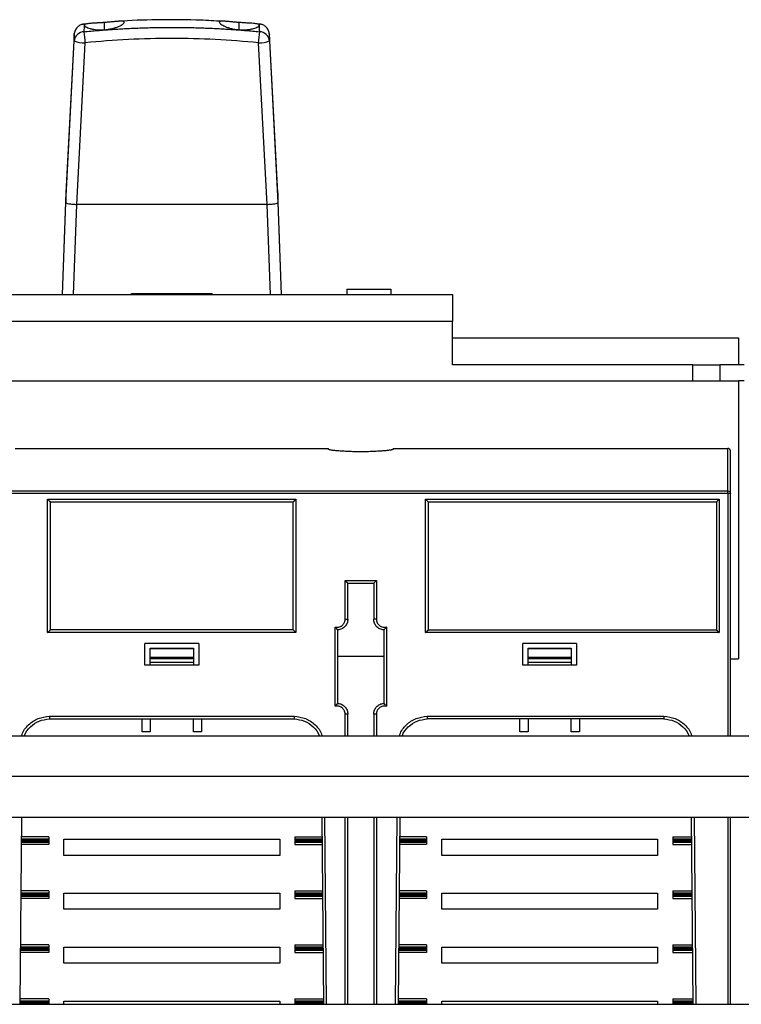
# Model space of a CAD drawing. Units: millimetres. Extents: x 570 to 8795, y -7926 to -223.
# Drawn here: x 6537 to 6671, y -7723 to -7541 of the extents above; entities that cross this region are included whole.
import ezdxf

# ---------------------------------------------------------------- set-up
doc = ezdxf.new("R2010")
doc.units = ezdxf.units.MM

msp = doc.modelspace()

# ---------------------------------------------------------------- linework, layer by layer
at = {"color": 7, "linetype": 'Continuous', "lineweight": 25}
for p, q in [((6550.185, -7541.732), (6548.848, -7541.834)), ((6581.847, -7541.834), (6580.51, -7541.718)), ((6547.264, -7543.75), (6545.683, -7573.119)), ((6545.683, -7574.877), (6547.264, -7544.931)), ((6585.012, -7573.119), (6583.431, -7543.75)), ((6583.431, -7544.931), (6585.012, -7574.877)), ((6549.261, -7545.295), (6547.68, -7575.241)), ((6583.014, -7575.241), (6581.433, -7545.295)), ((6545.683, -7573.119), (6545.01, -7591.935)), ((6545.683, -7573.119), (6545.683, -7574.877)), ((6585.012, -7573.119), (6585.012, -7574.877)), ((6585.684, -7591.935), (6585.012, -7573.119)), ((6545.081, -7591.935), (6545.683, -7574.877)), ((6583.013, -7575.241), (6547.682, -7575.241)), ((6585.012, -7574.877), (6585.613, -7591.935)), ((6530.847, -7591.935), (6617.347, -7591.935)), ((6557.847, -7591.935), (6557.847, -7591.735)), ((6557.847, -7591.735), (6572.847, -7591.735)), ((6572.847, -7591.935), (6572.847, -7591.735)), ((6597.747, -7590.935), (6597.747, -7591.935)), ((6597.747, -7590.935), (6605.947, -7590.935)), ((6605.947, -7590.935), (6605.947, -7591.935)), ((6617.347, -7591.935), (6617.347, -7596.935)), ((6617.347, -7596.935), (6530.847, -7596.935)), ((6617.347, -7604.935), (6617.347, -7596.935)), ((6617.347, -7599.935), (6670.347, -7599.935)), ((6670.347, -7599.935), (6670.347, -7604.935)), ((6661.847, -7607.935), (6661.847, -7604.935)), ((6661.847, -7604.935), (6666.847, -7604.935)), ((6666.847, -7604.935), (6666.847, -7607.935)), ((6671.347, -7604.935), (6666.847, -7604.935)), ((6460.347, -7607.935), (6670.347, -7607.935)), ((6670.347, -7607.935), (6670.347, -7659.435)), ((6671.347, -7607.935), (6670.347, -7607.935)), ((6536.347, -7620.436), (6594.347, -7620.436)), ((6606.347, -7620.436), (6668.347, -7620.436)), ((6462.347, -7628.313), (6668.347, -7628.313)), ((6668.347, -7628.781), (6462.347, -7628.781)), ((6668.847, -7673.735), (6668.847, -7628.781)), ((6542.347, -7629.849), (6588.347, -7629.849)), ((6542.347, -7654.574), (6542.347, -7629.849)), ((6542.847, -7630.349), (6587.847, -7630.349)), ((6542.847, -7654.074), (6542.847, -7630.349)), ((6587.847, -7654.074), (6587.847, -7630.349)), ((6588.347, -7629.849), (6588.347, -7654.574)), ((6612.347, -7629.849), (6666.747, -7629.849)), ((6612.347, -7654.574), (6612.347, -7629.849)), ((6612.847, -7630.349), (6666.247, -7630.349)), ((6612.847, -7630.349), (6612.847, -7654.074)), ((6666.247, -7630.349), (6666.247, -7654.074)), ((6666.747, -7629.849), (6666.747, -7654.574)), ((6597.447, -7644.935), (6603.247, -7644.935)), ((6597.447, -7652.08), (6597.447, -7644.935)), ((6603.247, -7644.935), (6603.247, -7652.08)), ((6597.947, -7652.08), (6597.947, -7645.435)), ((6597.947, -7645.435), (6602.747, -7645.435)), ((6602.747, -7645.435), (6602.747, -7652.08)), ((6587.847, -7654.074), (6542.847, -7654.074)), ((6595.597, -7668.21), (6595.597, -7653.538)), ((6596.097, -7667.674), (6596.097, -7654.074)), ((6604.597, -7654.074), (6604.597, -7667.674)), ((6605.097, -7653.538), (6605.097, -7668.21)), ((6612.847, -7654.074), (6666.247, -7654.074)), ((6588.347, -7654.574), (6542.347, -7654.574)), ((6666.747, -7654.574), (6612.347, -7654.574)), ((6570.347, -7656.574), (6560.347, -7656.574)), ((6560.347, -7660.574), (6560.347, -7656.574)), ((6561.347, -7657.435), (6569.347, -7657.435)), ((6561.347, -7657.581), (6561.347, -7657.435)), ((6569.347, -7657.581), (6561.347, -7657.581)), ((6561.347, -7659.088), (6561.347, -7657.581)), ((6569.347, -7657.435), (6569.347, -7657.581)), ((6569.347, -7657.581), (6569.347, -7659.088)), ((6570.347, -7656.574), (6570.347, -7660.574)), ((6640.347, -7656.574), (6630.347, -7656.574)), ((6630.347, -7660.574), (6630.347, -7656.574)), ((6631.347, -7657.435), (6639.347, -7657.435)), ((6631.347, -7657.581), (6631.347, -7657.435)), ((6639.347, -7657.581), (6631.347, -7657.581)), ((6631.347, -7659.088), (6631.347, -7657.581)), ((6639.347, -7657.435), (6639.347, -7657.581)), ((6639.347, -7657.581), (6639.347, -7659.088)), ((6640.347, -7656.574), (6640.347, -7660.574)), ((6561.347, -7659.088), (6569.347, -7659.088)), ((6561.347, -7659.442), (6561.347, -7659.088)), ((6569.347, -7659.442), (6561.347, -7659.442)), ((6561.347, -7660.035), (6561.347, -7659.442)), ((6569.347, -7659.088), (6569.347, -7659.442)), ((6569.347, -7659.442), (6569.347, -7660.035)), ((6596.097, -7658.935), (6604.597, -7658.935)), ((6631.347, -7659.088), (6639.347, -7659.088)), ((6631.347, -7659.442), (6631.347, -7659.088)), ((6639.347, -7659.442), (6631.347, -7659.442)), ((6631.347, -7660.035), (6631.347, -7659.442)), ((6639.347, -7659.088), (6639.347, -7659.442)), ((6639.347, -7659.442), (6639.347, -7660.035)), ((6668.847, -7659.435), (6670.347, -7659.435)), ((6570.347, -7660.574), (6560.347, -7660.574)), ((6561.347, -7660.035), (6569.347, -7660.035)), ((6561.347, -7660.535), (6561.347, -7660.035)), ((6569.347, -7660.035), (6569.347, -7660.535)), ((6640.347, -7660.574), (6630.347, -7660.574)), ((6631.347, -7660.035), (6639.347, -7660.035)), ((6631.347, -7660.535), (6631.347, -7660.035)), ((6639.347, -7660.035), (6639.347, -7660.535)), ((6542.682, -7670.074), (6588.013, -7670.074)), ((6542.682, -7670.574), (6588.013, -7670.574)), ((6559.847, -7672.935), (6559.847, -7670.574)), ((6561.347, -7670.574), (6561.347, -7672.935)), ((6569.347, -7672.935), (6569.347, -7670.574)), ((6570.847, -7670.574), (6570.847, -7672.935)), ((6597.947, -7673.735), (6597.947, -7669.668)), ((6602.747, -7669.668), (6602.747, -7673.735)), ((6612.682, -7670.074), (6656.513, -7670.074)), ((6656.513, -7670.574), (6612.682, -7670.574)), ((6629.847, -7672.935), (6629.847, -7670.574)), ((6631.347, -7670.574), (6631.347, -7672.935)), ((6639.347, -7672.935), (6639.347, -7670.574)), ((6640.847, -7670.574), (6640.847, -7672.935)), ((6672.347, -7673.735), (6458.347, -7673.735)), ((6561.347, -7672.935), (6559.847, -7672.935)), ((6570.847, -7672.935), (6569.347, -7672.935)), ((6631.347, -7672.935), (6629.847, -7672.935)), ((6640.847, -7672.935), (6639.347, -7672.935)), ((6672.347, -7681.235), (6458.347, -7681.235)), ((6458.347, -7688.735), (6672.347, -7688.735)), ((6537.264, -7723.435), (6537.567, -7688.735)), ((6593.128, -7688.735), (6593.431, -7723.435)), ((6597.947, -7723.435), (6597.947, -7688.735)), ((6602.747, -7688.735), (6602.747, -7723.435)), ((6607.567, -7688.735), (6607.264, -7723.435)), ((6661.931, -7723.435), (6661.628, -7688.735)), ((6668.847, -7723.435), (6668.847, -7688.735)), ((6542.547, -7692.435), (6537.534, -7692.435)), ((6542.547, -7692.435), (6542.547, -7693.821)), ((6588.147, -7692.435), (6593.16, -7692.435)), ((6588.147, -7692.435), (6588.147, -7693.821)), ((6612.547, -7692.435), (6607.534, -7692.435)), ((6612.547, -7692.435), (6612.547, -7693.821)), ((6658.147, -7692.435), (6661.66, -7692.435)), ((6658.147, -7692.435), (6658.147, -7693.821)), ((6542.547, -7693.821), (6537.522, -7693.821)), ((6545.347, -7692.835), (6585.347, -7692.835)), ((6545.347, -7695.835), (6545.347, -7692.835)), ((6585.347, -7692.835), (6585.347, -7695.835)), ((6588.147, -7693.821), (6593.172, -7693.821)), ((6612.547, -7693.821), (6607.522, -7693.821)), ((6615.347, -7692.835), (6655.347, -7692.835)), ((6615.347, -7695.835), (6615.347, -7692.835)), ((6655.347, -7692.835), (6655.347, -7695.835)), ((6658.147, -7693.821), (6661.672, -7693.821)), ((6585.347, -7695.835), (6545.347, -7695.835)), ((6655.347, -7695.835), (6615.347, -7695.835)), ((6542.547, -7702.435), (6537.447, -7702.435)), ((6542.547, -7702.435), (6542.547, -7703.821)), ((6545.347, -7702.835), (6585.347, -7702.835)), ((6545.347, -7705.835), (6545.347, -7702.835)), ((6585.347, -7702.835), (6585.347, -7705.835)), ((6588.147, -7702.435), (6593.247, -7702.435)), ((6588.147, -7702.435), (6588.147, -7703.821)), ((6612.547, -7702.435), (6607.447, -7702.435)), ((6612.547, -7702.435), (6612.547, -7703.821)), ((6615.347, -7702.835), (6655.347, -7702.835)), ((6615.347, -7705.835), (6615.347, -7702.835)), ((6655.347, -7702.835), (6655.347, -7705.835)), ((6658.147, -7702.435), (6661.747, -7702.435)), ((6658.147, -7702.435), (6658.147, -7703.821)), ((6542.547, -7703.821), (6537.435, -7703.821)), ((6588.147, -7703.821), (6593.26, -7703.821)), ((6612.547, -7703.821), (6607.435, -7703.821)), ((6658.147, -7703.821), (6661.76, -7703.821)), ((6585.347, -7705.835), (6545.347, -7705.835)), ((6655.347, -7705.835), (6615.347, -7705.835)), ((6542.547, -7712.435), (6537.36, -7712.435)), ((6542.547, -7712.435), (6542.547, -7713.821)), ((6545.347, -7712.835), (6585.347, -7712.835)), ((6545.347, -7715.835), (6545.347, -7712.835)), ((6585.347, -7712.835), (6585.347, -7715.835)), ((6588.147, -7712.435), (6593.335, -7712.435)), ((6588.147, -7712.435), (6588.147, -7713.821)), ((6612.547, -7712.435), (6607.36, -7712.435)), ((6612.547, -7712.435), (6612.547, -7713.821)), ((6615.347, -7712.835), (6655.347, -7712.835)), ((6615.347, -7715.835), (6615.347, -7712.835)), ((6655.347, -7712.835), (6655.347, -7715.835)), ((6658.147, -7712.435), (6661.835, -7712.435)), ((6658.147, -7712.435), (6658.147, -7713.821)), ((6542.547, -7713.821), (6537.348, -7713.821)), ((6588.147, -7713.821), (6593.347, -7713.821)), ((6612.547, -7713.821), (6607.348, -7713.821)), ((6658.147, -7713.821), (6661.847, -7713.821)), ((6585.347, -7715.835), (6545.347, -7715.835)), ((6655.347, -7715.835), (6615.347, -7715.835)), ((6449.647, -7723.435), (6681.047, -7723.435)), ((6542.547, -7722.435), (6537.272, -7722.435)), ((6542.547, -7722.435), (6542.547, -7723.435)), ((6545.347, -7722.835), (6585.347, -7722.835)), ((6545.347, -7723.435), (6545.347, -7722.835)), ((6585.347, -7722.835), (6585.347, -7723.435)), ((6588.147, -7722.435), (6593.422, -7722.435)), ((6588.147, -7722.435), (6588.147, -7723.435)), ((6612.547, -7722.435), (6607.272, -7722.435)), ((6612.547, -7722.435), (6612.547, -7723.435)), ((6615.347, -7722.835), (6655.347, -7722.835)), ((6615.347, -7723.435), (6615.347, -7722.835)), ((6655.347, -7722.835), (6655.347, -7723.435)), ((6658.147, -7722.435), (6661.922, -7722.435)), ((6658.147, -7722.435), (6658.147, -7723.435))]:
    msp.add_line(p, q, dxfattribs=at)
at = {"color": 8, "linetype": 'Continuous', "lineweight": 25}
for p, q in [((6552.847, -7542.888), (6552.847, -7541.538)), ((6577.847, -7542.888), (6577.847, -7541.538)), ((6547.264, -7543.75), (6547.285, -7543.545)), ((6583.431, -7543.75), (6583.41, -7543.546)), ((6547.682, -7575.241), (6547.093, -7591.935)), ((6583.602, -7591.935), (6583.013, -7575.241)), ((6661.847, -7604.935), (6617.347, -7604.935)), ((6668.347, -7628.781), (6668.347, -7673.735)), ((6597.447, -7673.735), (6597.447, -7669.668)), ((6603.247, -7669.668), (6603.247, -7673.735)), ((6593.628, -7688.735), (6593.931, -7723.435)), ((6597.447, -7723.435), (6597.447, -7688.735)), ((6603.247, -7688.735), (6603.247, -7723.435)), ((6606.764, -7723.435), (6607.067, -7688.735)), ((6662.128, -7688.735), (6662.431, -7723.435)), ((6668.347, -7688.735), (6668.347, -7723.435)), ((6542.547, -7693.459), (6537.525, -7693.459)), ((6537.528, -7693.187), (6542.547, -7693.187)), ((6542.547, -7693.069), (6537.529, -7693.069)), ((6537.531, -7692.797), (6542.547, -7692.797)), ((6588.147, -7692.797), (6593.163, -7692.797)), ((6593.166, -7693.069), (6588.147, -7693.069)), ((6588.147, -7693.187), (6593.167, -7693.187)), ((6593.169, -7693.459), (6588.147, -7693.459)), ((6612.547, -7693.459), (6607.525, -7693.459)), ((6607.528, -7693.187), (6612.547, -7693.187)), ((6612.547, -7693.069), (6607.529, -7693.069)), ((6607.531, -7692.797), (6612.547, -7692.797)), ((6658.147, -7692.797), (6661.663, -7692.797)), ((6661.666, -7693.069), (6658.147, -7693.069)), ((6658.147, -7693.187), (6661.667, -7693.187)), ((6661.669, -7693.459), (6658.147, -7693.459)), ((6542.547, -7703.459), (6537.438, -7703.459)), ((6537.44, -7703.187), (6542.547, -7703.187)), ((6542.547, -7703.069), (6537.441, -7703.069)), ((6537.444, -7702.797), (6542.547, -7702.797)), ((6588.147, -7702.797), (6593.251, -7702.797)), ((6593.253, -7703.069), (6588.147, -7703.069)), ((6588.147, -7703.187), (6593.254, -7703.187)), ((6593.256, -7703.459), (6588.147, -7703.459)), ((6612.547, -7703.459), (6607.438, -7703.459)), ((6607.44, -7703.187), (6612.547, -7703.187)), ((6612.547, -7703.069), (6607.441, -7703.069)), ((6607.444, -7702.797), (6612.547, -7702.797)), ((6658.147, -7702.797), (6661.751, -7702.797)), ((6661.753, -7703.069), (6658.147, -7703.069)), ((6658.147, -7703.187), (6661.754, -7703.187)), ((6661.756, -7703.459), (6658.147, -7703.459)), ((6537.357, -7712.797), (6542.547, -7712.797)), ((6588.147, -7712.797), (6593.338, -7712.797)), ((6607.357, -7712.797), (6612.547, -7712.797)), ((6658.147, -7712.797), (6661.838, -7712.797)), ((6542.547, -7713.459), (6537.351, -7713.459)), ((6537.353, -7713.187), (6542.547, -7713.187)), ((6542.547, -7713.069), (6537.354, -7713.069)), ((6593.34, -7713.069), (6588.147, -7713.069)), ((6588.147, -7713.187), (6593.341, -7713.187)), ((6593.344, -7713.459), (6588.147, -7713.459)), ((6612.547, -7713.459), (6607.351, -7713.459)), ((6607.353, -7713.187), (6612.547, -7713.187)), ((6612.547, -7713.069), (6607.354, -7713.069)), ((6661.84, -7713.069), (6658.147, -7713.069)), ((6658.147, -7713.187), (6661.841, -7713.187)), ((6661.844, -7713.459), (6658.147, -7713.459)), ((6537.266, -7723.187), (6542.547, -7723.187)), ((6542.547, -7723.069), (6537.267, -7723.069)), ((6537.269, -7722.797), (6542.547, -7722.797)), ((6588.147, -7722.797), (6593.425, -7722.797)), ((6593.428, -7723.069), (6588.147, -7723.069)), ((6588.147, -7723.187), (6593.429, -7723.187)), ((6607.266, -7723.187), (6612.547, -7723.187)), ((6612.547, -7723.069), (6607.267, -7723.069)), ((6607.269, -7722.797), (6612.547, -7722.797)), ((6658.147, -7722.797), (6661.925, -7722.797)), ((6661.928, -7723.069), (6658.147, -7723.069)), ((6658.147, -7723.187), (6661.929, -7723.187))]:
    msp.add_line(p, q, dxfattribs=at)
at = {"color": 7, "linetype": 'Continuous', "lineweight": 25}
for centre, radius, start, end in [((6549.245, -7543.85), 1.983, 155.84402, 171.13937), ((6549.133, -7545.126), 1.88, 91.89975, 174.02589), ((6549.261, -7543.853), 2, 171.19346, 176.91897), ((6548.989, -7541.129), 4.175, 245.58639, 273.73328), ((6639.327, -7535.899), 90.555, 184.65457, 185.95561), ((6491.367, -7535.899), 90.555, 354.04439, 355.34543), ((6581.705, -7541.129), 4.175, 266.26672, 294.41361), ((6581.561, -7545.126), 1.88, 5.97411, 88.10025), ((6581.433, -7543.853), 2, 3.08103, 8.80654)]:
    msp.add_arc(centre, radius, start, end, dxfattribs=at)
for points, knots in [([(6552.847, -7542.888), (6552.912, -7542.883), (6553.042, -7542.872), (6553.239, -7542.85), (6553.44, -7542.823), (6553.645, -7542.792), (6553.852, -7542.754), (6554.06, -7542.712), (6554.301, -7542.656), (6554.586, -7542.58), (6554.897, -7542.484), (6555.196, -7542.379), (6555.491, -7542.259), (6555.753, -7542.137), (6556.03, -7541.99), (6556.296, -7541.819), (6556.499, -7541.636), (6556.57, -7541.48), (6556.5, -7541.37), (6556.287, -7541.307), (6555.938, -7541.289), (6555.552, -7541.306), (6555.195, -7541.331), (6554.905, -7541.357), (6554.595, -7541.386), (6554.26, -7541.417), (6553.907, -7541.449), (6553.546, -7541.481), (6553.193, -7541.511), (6552.961, -7541.529), (6552.847, -7541.538)], [0, 0, 0, 0, 0.0165032, 0.0334632, 0.0508827, 0.0687644, 0.0871106, 0.1059236, 0.1252054, 0.1538243, 0.1875836, 0.2189117, 0.250247, 0.2909186, 0.3216778, 0.3751239, 0.4389386, 0.4998919, 0.5609485, 0.6248723, 0.6873965, 0.749997, 0.7811753, 0.8123653, 0.8435382, 0.8750624, 0.9084167, 0.9403496, 0.9708728, 1, 1, 1, 1]), ([(6574.57, -7541.314), (6573.271, -7541.236), (6569.565, -7541.012), (6563.439, -7541.012), (6558.379, -7541.099), (6555.741, -7541.306), (6555.506, -7541.324)], [0, 0, 0, 0, 0.2047006, 0.5838382, 0.9629802, 1, 1, 1, 1]), ([(6577.847, -7541.538), (6577.783, -7541.533), (6577.653, -7541.523), (6577.456, -7541.507), (6577.255, -7541.49), (6577.051, -7541.472), (6576.844, -7541.454), (6576.636, -7541.435), (6576.395, -7541.413), (6576.108, -7541.386), (6575.796, -7541.357), (6575.497, -7541.332), (6575.202, -7541.31), (6574.94, -7541.297), (6574.663, -7541.293), (6574.397, -7541.31), (6574.194, -7541.37), (6574.124, -7541.48), (6574.195, -7541.636), (6574.408, -7541.829), (6574.757, -7542.047), (6575.143, -7542.235), (6575.5, -7542.378), (6575.789, -7542.481), (6576.099, -7542.578), (6576.434, -7542.667), (6576.787, -7542.745), (6577.148, -7542.809), (6577.501, -7542.858), (6577.734, -7542.878), (6577.847, -7542.888)], [0, 0, 0, 0, 0.0164842, 0.0334233, 0.0508202, 0.0686775, 0.0869974, 0.1057823, 0.1250341, 0.1538015, 0.1877689, 0.2191068, 0.2504516, 0.2912272, 0.3217387, 0.3754425, 0.4392346, 0.5001816, 0.5611386, 0.6249629, 0.6875718, 0.7498734, 0.7811818, 0.812502, 0.8435257, 0.8749714, 0.9083529, 0.94031, 0.9708545, 1, 1, 1, 1]), ([(6549.08, -7541.811), (6548.872, -7541.85), (6548.551, -7541.911), (6548.162, -7542.128), (6547.792, -7542.422), (6547.444, -7542.891), (6547.338, -7543.325), (6547.285, -7543.546)], [0, 0, 0, 0, 0.2110528, 0.3247823, 0.4470216, 0.7170562, 1, 1, 1, 1]), ([(6549.071, -7543.248), (6549.487, -7543.207), (6550.319, -7543.125), (6551.568, -7543.015), (6552.818, -7542.914), (6554.069, -7542.822), (6555.32, -7542.74), (6556.572, -7542.668), (6557.825, -7542.605), (6559.078, -7542.552), (6560.331, -7542.509), (6561.585, -7542.475), (6562.839, -7542.451), (6564.093, -7542.436), (6565.347, -7542.432), (6566.601, -7542.436), (6567.855, -7542.451), (6569.109, -7542.475), (6570.363, -7542.509), (6571.617, -7542.552), (6572.87, -7542.605), (6574.122, -7542.668), (6575.374, -7542.74), (6576.626, -7542.822), (6577.876, -7542.914), (6579.126, -7543.015), (6580.376, -7543.125), (6581.208, -7543.207), (6581.624, -7543.248)], [0, 0, 0, 0, 0.0384601, 0.0769205, 0.1153813, 0.1538423, 0.1923037, 0.2307652, 0.2692269, 0.3076888, 0.3461509, 0.3846131, 0.4230753, 0.4615377, 0.5, 0.5384623, 0.5769247, 0.6153869, 0.6538491, 0.6923112, 0.7307731, 0.7692348, 0.8076963, 0.8461577, 0.8846187, 0.9230795, 0.9615399, 1, 1, 1, 1]), ([(6552.847, -7541.538), (6552.789, -7541.542), (6552.671, -7541.551), (6552.493, -7541.563), (6552.315, -7541.575), (6552.137, -7541.586), (6551.959, -7541.597), (6551.781, -7541.608), (6551.605, -7541.618), (6551.38, -7541.631), (6551.103, -7541.646), (6550.798, -7541.664), (6550.501, -7541.682), (6550.141, -7541.709), (6549.75, -7541.751), (6549.293, -7541.843), (6549.05, -7542.022), (6549.294, -7542.286), (6549.752, -7542.506), (6550.225, -7542.666), (6550.791, -7542.796), (6551.332, -7542.87), (6551.777, -7542.903), (6552.134, -7542.914), (6552.491, -7542.91), (6552.729, -7542.895), (6552.847, -7542.888)], [0, 0, 0, 0, 0.0152086, 0.0305376, 0.0459893, 0.061566, 0.0772699, 0.0931031, 0.1090677, 0.1251658, 0.1554714, 0.1879759, 0.2169357, 0.2507653, 0.3132406, 0.3759068, 0.5003085, 0.6246745, 0.6872932, 0.7496743, 0.8165501, 0.874692, 0.9067924, 0.9383657, 0.9694289, 1, 1, 1, 1]), ([(6577.847, -7542.888), (6577.906, -7542.892), (6578.024, -7542.9), (6578.201, -7542.907), (6578.38, -7542.912), (6578.558, -7542.912), (6578.736, -7542.908), (6578.914, -7542.901), (6579.09, -7542.89), (6579.315, -7542.872), (6579.591, -7542.839), (6579.895, -7542.791), (6580.191, -7542.73), (6580.551, -7542.639), (6580.943, -7542.506), (6581.4, -7542.286), (6581.645, -7542.022), (6581.401, -7541.843), (6580.943, -7541.751), (6580.47, -7541.7), (6579.902, -7541.663), (6579.361, -7541.633), (6578.916, -7541.608), (6578.56, -7541.587), (6578.203, -7541.563), (6577.965, -7541.546), (6577.847, -7541.538)], [0, 0, 0, 0, 0.01521913, 0.03055904, 0.04602202, 0.06161034, 0.0773262, 0.09317176, 0.1091491, 0.12526029, 0.1554304, 0.1877778, 0.21670803, 0.25047488, 0.31313065, 0.37551845, 0.49997866, 0.62459334, 0.6870761, 0.74978971, 0.81665914, 0.8748409, 0.9069006, 0.93843556, 0.96946275, 1, 1, 1, 1]), ([(6581.624, -7543.248), (6581.622, -7543.192), (6581.62, -7543.081), (6581.617, -7542.926), (6581.615, -7542.781), (6581.613, -7542.645), (6581.611, -7542.52), (6581.609, -7542.404), (6581.608, -7542.298), (6581.607, -7542.203), (6581.607, -7542.118), (6581.607, -7542.043), (6581.607, -7541.978), (6581.607, -7541.924), (6581.608, -7541.88), (6581.609, -7541.847), (6581.611, -7541.824), (6581.613, -7541.812), (6581.615, -7541.81), (6581.617, -7541.819), (6581.62, -7541.838), (6581.622, -7541.859), (6581.624, -7541.87)], [0, 0, 0, 0, 0.0500181, 0.1000305, 0.1500378, 0.2000407, 0.2500398, 0.3000356, 0.350029, 0.4000204, 0.4500105, 0.5, 0.5499895, 0.5999796, 0.649971, 0.6999644, 0.7499602, 0.7999593, 0.8499622, 0.8999695, 0.9499819, 1, 1, 1, 1]), ([(6583.41, -7543.546), (6583.36, -7543.327), (6583.289, -7543.012), (6583.038, -7542.608), (6582.803, -7542.342), (6582.526, -7542.126), (6582.133, -7541.908), (6581.82, -7541.849), (6581.614, -7541.811)], [0, 0, 0, 0, 0.3205426, 0.459404, 0.5797112, 0.6897412, 0.7955519, 1, 1, 1, 1]), ([(6547.264, -7544.931), (6547.279, -7544.443), (6547.287, -7544.099), (6547.287, -7543.698), (6547.279, -7543.648), (6547.264, -7543.75)], [0, 0, 0, 0, 0.5, 0.5, 1, 1, 1, 1]), ([(6581.433, -7545.295), (6576.085, -7544.76), (6570.723, -7544.493), (6559.972, -7544.493), (6554.61, -7544.76), (6549.261, -7545.295)], [0, 0, 0, 0, 0.5, 0.5, 1, 1, 1, 1]), ([(6583.431, -7543.75), (6583.415, -7543.648), (6583.407, -7543.698), (6583.407, -7544.099), (6583.415, -7544.443), (6583.431, -7544.931)], [0, 0, 0, 0, 0.5, 0.5, 1, 1, 1, 1]), ([(6545.683, -7574.877), (6545.683, -7574.91), (6545.727, -7574.947), (6545.922, -7575.024), (6546.075, -7575.063), (6546.464, -7575.134), (6546.7, -7575.166), (6547.191, -7575.214), (6547.445, -7575.231), (6547.68, -7575.241)], [0, 0, 0, 0, 0.25, 0.25, 0.5, 0.5, 0.75, 0.75, 1, 1, 1, 1]), ([(6583.014, -7575.241), (6583.249, -7575.231), (6583.503, -7575.214), (6583.994, -7575.166), (6584.23, -7575.134), (6584.62, -7575.063), (6584.772, -7575.024), (6584.968, -7574.947), (6585.011, -7574.91), (6585.012, -7574.877)], [0, 0, 0, 0, 0.25, 0.25, 0.5, 0.5, 0.75, 0.75, 1, 1, 1, 1]), ([(6600.347, -7621.066), (6600.269, -7621.066), (6600.111, -7621.066), (6599.876, -7621.065), (6599.641, -7621.062), (6599.407, -7621.059), (6599.059, -7621.053), (6598.601, -7621.041), (6598.045, -7621.022), (6597.511, -7620.997), (6596.836, -7620.959), (6596.074, -7620.902), (6595.449, -7620.838), (6595.046, -7620.786), (6594.795, -7620.747), (6594.597, -7620.709), (6594.469, -7620.676), (6594.395, -7620.649), (6594.355, -7620.626), (6594.35, -7620.612), (6594.347, -7620.605)], [0, 0, 0, 0, 0.025003, 0.04995631, 0.07489944, 0.09987196, 0.12491328, 0.18718751, 0.24952528, 0.31213266, 0.37480893, 0.49955075, 0.62434416, 0.68695352, 0.74959557, 0.81189868, 0.87421648, 0.91617651, 0.95804449, 1, 1, 1, 1]), ([(6606.347, -7620.605), (6606.346, -7620.609), (6606.345, -7620.618), (6606.33, -7620.631), (6606.308, -7620.644), (6606.275, -7620.658), (6606.214, -7620.679), (6606.099, -7620.708), (6605.901, -7620.747), (6605.651, -7620.786), (6605.249, -7620.838), (6604.625, -7620.902), (6603.711, -7620.97), (6602.667, -7621.024), (6601.532, -7621.058), (6600.743, -7621.066), (6600.349, -7621.066), (6600.347, -7621.066)], [0, 0, 0, 0, 0.0250366, 0.0500186, 0.074984, 0.0999709, 0.1250173, 0.1876738, 0.2503365, 0.3126831, 0.3750181, 0.5002665, 0.6248548, 0.7499147, 0.8748948, 0.9995443, 1, 1, 1, 1]), ([(6668.347, -7628.313), (6668.347, -7625.744), (6668.347, -7623.785), (6668.347, -7621.145), (6668.347, -7620.465), (6668.347, -7620.436)], [0, 0, 0, 0, 0.5, 0.5, 1, 1, 1, 1]), ([(6668.847, -7620.935), (6668.847, -7620.916), (6668.845, -7620.877), (6668.835, -7620.82), (6668.818, -7620.764), (6668.789, -7620.697), (6668.741, -7620.621), (6668.65, -7620.528), (6668.547, -7620.471), (6668.437, -7620.44), (6668.38, -7620.438), (6668.347, -7620.436)], [0, 0, 0, 0, 0.0599066, 0.121186, 0.1845721, 0.2507302, 0.3681051, 0.5010729, 0.7500754, 0.8525636, 1, 1, 1, 1]), ([(6668.847, -7628.781), (6668.847, -7626.194), (6668.847, -7624.227), (6668.847, -7621.597), (6668.847, -7620.935), (6668.847, -7620.935)], [0, 0, 0, 0, 0.5, 0.5, 1, 1, 1, 1]), ([(6668.347, -7628.781), (6668.347, -7628.68), (6668.347, -7628.579), (6668.347, -7628.413), (6668.347, -7628.348), (6668.347, -7628.313)], [0, 0, 0, 0, 0.5, 0.5, 1, 1, 1, 1]), ([(6668.347, -7628.313), (6668.478, -7628.313), (6668.608, -7628.363), (6668.793, -7628.537), (6668.847, -7628.659), (6668.847, -7628.781)], [0, 0, 0, 0, 0.5, 0.5, 1, 1, 1, 1]), ([(6668.847, -7628.781), (6668.847, -7628.781), (6668.793, -7628.781), (6668.608, -7628.781), (6668.478, -7628.781), (6668.347, -7628.781)], [0, 0, 0, 0, 0.5, 0.5, 1, 1, 1, 1]), ([(6542.347, -7629.849), (6542.373, -7629.875), (6542.419, -7629.921), (6542.48, -7629.983), (6542.549, -7630.051), (6542.623, -7630.125), (6542.702, -7630.204), (6542.765, -7630.268), (6542.812, -7630.315), (6542.842, -7630.344), (6542.845, -7630.348), (6542.847, -7630.349)], [0, 0, 0, 0, 0.1132666, 0.2053358, 0.2762101, 0.4262755, 0.5544345, 0.6807935, 0.7955228, 0.9009356, 1, 1, 1, 1]), ([(6588.347, -7629.849), (6588.322, -7629.875), (6588.275, -7629.921), (6588.214, -7629.982), (6588.146, -7630.051), (6588.072, -7630.125), (6587.993, -7630.204), (6587.929, -7630.267), (6587.882, -7630.314), (6587.853, -7630.344), (6587.849, -7630.347), (6587.847, -7630.349)], [0, 0, 0, 0, 0.1132666, 0.2053358, 0.2762101, 0.4262755, 0.5544345, 0.6807935, 0.7955228, 0.9009356, 1, 1, 1, 1]), ([(6612.347, -7629.849), (6612.373, -7629.875), (6612.419, -7629.921), (6612.48, -7629.983), (6612.549, -7630.051), (6612.623, -7630.125), (6612.702, -7630.204), (6612.765, -7630.268), (6612.812, -7630.315), (6612.842, -7630.344), (6612.845, -7630.348), (6612.847, -7630.349)], [0, 0, 0, 0, 0.1132666, 0.2053358, 0.2762101, 0.4262755, 0.5544345, 0.6807935, 0.7955228, 0.9009356, 1, 1, 1, 1]), ([(6666.747, -7629.849), (6666.722, -7629.875), (6666.675, -7629.921), (6666.614, -7629.982), (6666.546, -7630.051), (6666.472, -7630.125), (6666.393, -7630.204), (6666.329, -7630.267), (6666.282, -7630.314), (6666.253, -7630.344), (6666.249, -7630.347), (6666.247, -7630.349)], [0, 0, 0, 0, 0.1132666, 0.2053358, 0.2762101, 0.4262755, 0.5544345, 0.6807935, 0.7955228, 0.9009356, 1, 1, 1, 1]), ([(6597.447, -7644.935), (6597.473, -7644.96), (6597.519, -7645.007), (6597.58, -7645.068), (6597.649, -7645.136), (6597.723, -7645.21), (6597.802, -7645.289), (6597.865, -7645.353), (6597.912, -7645.4), (6597.942, -7645.429), (6597.945, -7645.433), (6597.947, -7645.435)], [0, 0, 0, 0, 0.1132666, 0.2053358, 0.2762101, 0.4262755, 0.5544345, 0.6807935, 0.7955228, 0.9009356, 1, 1, 1, 1]), ([(6603.247, -7644.935), (6603.222, -7644.96), (6603.175, -7645.006), (6603.114, -7645.068), (6603.046, -7645.136), (6602.972, -7645.21), (6602.893, -7645.29), (6602.829, -7645.353), (6602.782, -7645.399), (6602.753, -7645.429), (6602.749, -7645.433), (6602.747, -7645.435)], [0, 0, 0, 0, 0.11326659, 0.20533583, 0.27621007, 0.42627551, 0.55443449, 0.68079349, 0.7955228, 0.90093562, 1, 1, 1, 1]), ([(6595.597, -7653.538), (6595.634, -7653.546), (6595.708, -7653.562), (6595.82, -7653.576), (6595.932, -7653.581), (6596.045, -7653.578), (6596.157, -7653.566), (6596.342, -7653.533), (6596.595, -7653.448), (6596.883, -7653.267), (6597.127, -7653.029), (6597.288, -7652.771), (6597.385, -7652.526), (6597.438, -7652.306), (6597.444, -7652.155), (6597.447, -7652.08)], [0, 0, 0, 0, 0.0420839, 0.0837006, 0.1250877, 0.1664863, 0.2081376, 0.2502784, 0.3750784, 0.5000855, 0.6248854, 0.7498925, 0.8335379, 0.9162631, 1, 1, 1, 1]), ([(6597.947, -7652.08), (6597.947, -7652.329), (6597.9, -7652.578), (6597.718, -7653.042), (6597.583, -7653.257), (6597.244, -7653.623), (6597.04, -7653.773), (6596.591, -7653.99), (6596.346, -7654.055), (6596.097, -7654.074)], [0, 0, 0, 0, 0.25, 0.25, 0.5, 0.5, 0.75, 0.75, 1, 1, 1, 1]), ([(6597.447, -7652.08), (6597.578, -7652.08), (6597.708, -7652.08), (6597.893, -7652.08), (6597.947, -7652.08), (6597.947, -7652.08)], [0, 0, 0, 0, 0.5, 0.5, 1, 1, 1, 1]), ([(6603.247, -7652.08), (6603.116, -7652.08), (6602.986, -7652.08), (6602.801, -7652.08), (6602.747, -7652.08), (6602.747, -7652.08)], [0, 0, 0, 0, 0.5, 0.5, 1, 1, 1, 1]), ([(6604.597, -7654.074), (6604.349, -7654.055), (6604.104, -7653.99), (6603.655, -7653.773), (6603.45, -7653.623), (6603.111, -7653.257), (6602.976, -7653.042), (6602.794, -7652.578), (6602.747, -7652.329), (6602.747, -7652.08)], [0, 0, 0, 0, 0.25, 0.25, 0.5, 0.5, 0.75, 0.75, 1, 1, 1, 1]), ([(6603.247, -7652.08), (6603.248, -7652.118), (6603.25, -7652.193), (6603.263, -7652.305), (6603.283, -7652.416), (6603.313, -7652.524), (6603.35, -7652.631), (6603.426, -7652.803), (6603.568, -7653.028), (6603.811, -7653.267), (6604.1, -7653.448), (6604.388, -7653.545), (6604.648, -7653.582), (6604.875, -7653.582), (6605.023, -7653.553), (6605.097, -7653.538)], [0, 0, 0, 0, 0.0420839, 0.0837006, 0.1250877, 0.1664863, 0.2081376, 0.2502784, 0.3750784, 0.5000855, 0.6248854, 0.7498925, 0.8335379, 0.9162631, 1, 1, 1, 1]), ([(6542.347, -7654.574), (6542.373, -7654.549), (6542.419, -7654.502), (6542.48, -7654.441), (6542.549, -7654.372), (6542.623, -7654.299), (6542.702, -7654.219), (6542.766, -7654.156), (6542.813, -7654.109), (6542.842, -7654.08), (6542.845, -7654.076), (6542.847, -7654.074)], [0, 0, 0, 0, 0.1132666, 0.2053358, 0.2762101, 0.4262755, 0.5544345, 0.6807935, 0.7955228, 0.9009356, 1, 1, 1, 1]), ([(6587.847, -7654.074), (6587.848, -7654.075), (6587.849, -7654.076), (6587.858, -7654.085), (6587.873, -7654.1), (6587.894, -7654.121), (6587.921, -7654.149), (6587.955, -7654.182), (6588.003, -7654.229), (6588.072, -7654.299), (6588.155, -7654.382), (6588.248, -7654.476), (6588.311, -7654.538), (6588.347, -7654.574)], [0, 0, 0, 0, 0.0561014, 0.113806, 0.1737436, 0.2364762, 0.302495, 0.3722214, 0.4460134, 0.5740552, 0.7240763, 0.8382027, 1, 1, 1, 1]), ([(6596.097, -7654.074), (6596.097, -7654.073), (6596.095, -7654.072), (6596.086, -7654.063), (6596.071, -7654.049), (6596.05, -7654.029), (6596.022, -7654.003), (6595.99, -7653.972), (6595.952, -7653.935), (6595.88, -7653.862), (6595.758, -7653.733), (6595.654, -7653.607), (6595.597, -7653.538)], [0, 0, 0, 0, 0.0559935, 0.1128842, 0.1712381, 0.2315803, 0.2943858, 0.3600764, 0.4290208, 0.5015381, 0.7280513, 1, 1, 1, 1]), ([(6605.097, -7653.538), (6605.074, -7653.567), (6605.028, -7653.624), (6604.96, -7653.703), (6604.897, -7653.774), (6604.838, -7653.837), (6604.773, -7653.905), (6604.704, -7653.972), (6604.644, -7654.03), (6604.605, -7654.067), (6604.6, -7654.072), (6604.597, -7654.074)], [0, 0, 0, 0, 0.1146155, 0.2217009, 0.3214177, 0.4139662, 0.4995968, 0.6408085, 0.7690294, 0.8874268, 1, 1, 1, 1]), ([(6612.347, -7654.574), (6612.373, -7654.549), (6612.419, -7654.502), (6612.48, -7654.441), (6612.549, -7654.372), (6612.623, -7654.299), (6612.702, -7654.219), (6612.766, -7654.156), (6612.813, -7654.109), (6612.842, -7654.08), (6612.845, -7654.076), (6612.847, -7654.074)], [0, 0, 0, 0, 0.1132666, 0.2053358, 0.2762101, 0.4262755, 0.5544345, 0.6807935, 0.7955228, 0.9009356, 1, 1, 1, 1]), ([(6666.247, -7654.074), (6666.248, -7654.075), (6666.249, -7654.076), (6666.258, -7654.085), (6666.273, -7654.1), (6666.294, -7654.121), (6666.321, -7654.149), (6666.355, -7654.182), (6666.403, -7654.229), (6666.472, -7654.299), (6666.555, -7654.382), (6666.648, -7654.476), (6666.711, -7654.538), (6666.747, -7654.574)], [0, 0, 0, 0, 0.0561014, 0.113806, 0.1737436, 0.2364762, 0.302495, 0.3722214, 0.4460134, 0.5740552, 0.7240763, 0.8382027, 1, 1, 1, 1]), ([(6595.597, -7668.21), (6595.621, -7668.181), (6595.666, -7668.124), (6595.734, -7668.045), (6595.798, -7667.974), (6595.856, -7667.911), (6595.922, -7667.843), (6595.99, -7667.776), (6596.051, -7667.718), (6596.09, -7667.681), (6596.095, -7667.676), (6596.097, -7667.674)], [0, 0, 0, 0, 0.1146155, 0.2217009, 0.3214177, 0.4139662, 0.4995968, 0.6408085, 0.7690294, 0.8874268, 1, 1, 1, 1]), ([(6597.447, -7669.668), (6597.446, -7669.63), (6597.445, -7669.555), (6597.432, -7669.443), (6597.411, -7669.332), (6597.382, -7669.224), (6597.344, -7669.117), (6597.268, -7668.945), (6597.127, -7668.72), (6596.884, -7668.481), (6596.595, -7668.3), (6596.307, -7668.203), (6596.046, -7668.166), (6595.819, -7668.166), (6595.671, -7668.195), (6595.597, -7668.21)], [0, 0, 0, 0, 0.0420839, 0.0837006, 0.1250877, 0.1664863, 0.2081376, 0.2502784, 0.3750784, 0.5000855, 0.6248854, 0.7498925, 0.8335379, 0.9162631, 1, 1, 1, 1]), ([(6596.097, -7667.674), (6596.346, -7667.693), (6596.591, -7667.758), (6597.04, -7667.975), (6597.244, -7668.125), (6597.583, -7668.491), (6597.718, -7668.706), (6597.9, -7669.17), (6597.947, -7669.419), (6597.947, -7669.668)], [0, 0, 0, 0, 0.25, 0.25, 0.5, 0.5, 0.75, 0.75, 1, 1, 1, 1]), ([(6602.747, -7669.668), (6602.747, -7669.419), (6602.794, -7669.17), (6602.976, -7668.706), (6603.111, -7668.491), (6603.45, -7668.125), (6603.655, -7667.975), (6604.104, -7667.758), (6604.349, -7667.693), (6604.597, -7667.674)], [0, 0, 0, 0, 0.25, 0.25, 0.5, 0.5, 0.75, 0.75, 1, 1, 1, 1]), ([(6605.097, -7668.21), (6605.06, -7668.202), (6604.986, -7668.186), (6604.874, -7668.172), (6604.762, -7668.167), (6604.65, -7668.17), (6604.537, -7668.182), (6604.352, -7668.215), (6604.1, -7668.3), (6603.811, -7668.481), (6603.568, -7668.719), (6603.406, -7668.977), (6603.309, -7669.222), (6603.257, -7669.442), (6603.25, -7669.593), (6603.247, -7669.668)], [0, 0, 0, 0, 0.04208386, 0.08370063, 0.12508768, 0.16648631, 0.20813764, 0.25027843, 0.37507837, 0.50008547, 0.6248854, 0.7498925, 0.83353789, 0.91626307, 1, 1, 1, 1]), ([(6604.597, -7667.674), (6604.598, -7667.675), (6604.599, -7667.676), (6604.609, -7667.685), (6604.624, -7667.699), (6604.645, -7667.719), (6604.672, -7667.745), (6604.705, -7667.776), (6604.742, -7667.813), (6604.814, -7667.886), (6604.937, -7668.015), (6605.041, -7668.141), (6605.097, -7668.21)], [0, 0, 0, 0, 0.0559935, 0.1128842, 0.1712381, 0.2315803, 0.2943858, 0.3600764, 0.4290208, 0.5015381, 0.7280513, 1, 1, 1, 1]), ([(6538.053, -7673.735), (6538.06, -7673.7), (6538.192, -7673.03), (6539.122, -7671.955), (6540.717, -7670.793), (6542.027, -7670.647), (6542.682, -7670.574)], [0, 0, 0, 0, 0.0179857, 0.3453238, 0.6726619, 1, 1, 1, 1]), ([(6542.682, -7670.074), (6542.682, -7670.205), (6542.682, -7670.335), (6542.682, -7670.52), (6542.682, -7670.574), (6542.682, -7670.574)], [0, 0, 0, 0, 0.5, 0.5, 1, 1, 1, 1]), ([(6588.013, -7670.074), (6588.013, -7670.205), (6588.013, -7670.335), (6588.013, -7670.52), (6588.013, -7670.574), (6588.013, -7670.574)], [0, 0, 0, 0, 0.5, 0.5, 1, 1, 1, 1]), ([(6588.013, -7670.574), (6588.668, -7670.647), (6589.978, -7670.793), (6591.572, -7671.955), (6592.502, -7673.03), (6592.634, -7673.7), (6592.641, -7673.735)], [0, 0, 0, 0, 0.3273381, 0.6546762, 0.9820143, 1, 1, 1, 1]), ([(6597.947, -7669.668), (6597.947, -7669.668), (6597.893, -7669.668), (6597.708, -7669.668), (6597.578, -7669.668), (6597.447, -7669.668)], [0, 0, 0, 0, 0.5, 0.5, 1, 1, 1, 1]), ([(6603.247, -7669.668), (6603.116, -7669.668), (6602.986, -7669.668), (6602.801, -7669.668), (6602.747, -7669.668), (6602.747, -7669.668)], [0, 0, 0, 0, 0.5, 0.5, 1, 1, 1, 1]), ([(6608.053, -7673.735), (6608.06, -7673.7), (6608.192, -7673.03), (6609.122, -7671.955), (6610.717, -7670.793), (6612.027, -7670.647), (6612.682, -7670.574)], [0, 0, 0, 0, 0.0179857, 0.3453238, 0.6726619, 1, 1, 1, 1]), ([(6612.682, -7670.074), (6612.682, -7670.205), (6612.682, -7670.335), (6612.682, -7670.52), (6612.682, -7670.574), (6612.682, -7670.574)], [0, 0, 0, 0, 0.5, 0.5, 1, 1, 1, 1]), ([(6656.513, -7670.074), (6656.513, -7670.205), (6656.513, -7670.335), (6656.513, -7670.52), (6656.513, -7670.574), (6656.513, -7670.574)], [0, 0, 0, 0, 0.5, 0.5, 1, 1, 1, 1]), ([(6656.513, -7670.574), (6657.168, -7670.647), (6658.478, -7670.793), (6660.072, -7671.955), (6661.002, -7673.03), (6661.134, -7673.7), (6661.141, -7673.735)], [0, 0, 0, 0, 0.32733808, 0.65467617, 0.98201425, 1, 1, 1, 1])]:
    msp.add_open_spline(points, degree=3, knots=knots, dxfattribs=at)
at = {"color": 8, "linetype": 'Continuous', "lineweight": 25}
for points, knots in [([(6549.076, -7541.928), (6549.082, -7541.921), (6549.095, -7541.903), (6549.08, -7542.744), (6549.071, -7543.248)], [0, 0, 0, 0, 0.4009644, 1, 1, 1, 1]), ([(6537.552, -7673.735), (6537.571, -7673.634), (6537.719, -7672.832), (6538.758, -7671.591), (6540.522, -7670.316), (6541.962, -7670.155), (6542.682, -7670.074)], [0, 0, 0, 0, 0.0454819, 0.3636546, 0.6818273, 1, 1, 1, 1]), ([(6588.013, -7670.074), (6588.733, -7670.155), (6590.172, -7670.316), (6591.936, -7671.591), (6592.976, -7672.832), (6593.124, -7673.634), (6593.142, -7673.735)], [0, 0, 0, 0, 0.3181727, 0.6363454, 0.9545181, 1, 1, 1, 1]), ([(6607.552, -7673.735), (6607.571, -7673.634), (6607.719, -7672.832), (6608.758, -7671.591), (6610.522, -7670.316), (6611.962, -7670.155), (6612.682, -7670.074)], [0, 0, 0, 0, 0.0454819, 0.3636546, 0.6818273, 1, 1, 1, 1]), ([(6656.513, -7670.074), (6657.233, -7670.155), (6658.672, -7670.316), (6660.436, -7671.591), (6661.476, -7672.832), (6661.624, -7673.634), (6661.642, -7673.735)], [0, 0, 0, 0, 0.3181727, 0.6363454, 0.9545181, 1, 1, 1, 1])]:
    msp.add_open_spline(points, degree=3, knots=knots, dxfattribs=at)
at = {"color": 7, "linetype": 'Continuous', "lineweight": 25}
for points in [[(6545.683, -7573.119), (6545.683, -7573.119), (6545.683, -7573.119), (6545.683, -7573.119)], [(6585.012, -7573.119), (6585.012, -7573.119), (6585.012, -7573.119), (6585.012, -7573.119)], [(6545.683, -7574.877), (6545.683, -7574.877), (6545.683, -7574.877), (6545.683, -7574.877)], [(6547.68, -7575.241), (6547.681, -7575.241), (6547.681, -7575.241), (6547.682, -7575.241)], [(6583.013, -7575.241), (6583.013, -7575.241), (6583.014, -7575.241), (6583.014, -7575.241)], [(6585.012, -7574.877), (6585.012, -7574.877), (6585.012, -7574.877), (6585.012, -7574.877)], [(6594.347, -7620.605), (6594.347, -7620.5), (6594.347, -7620.444), (6594.347, -7620.436)], [(6606.347, -7620.436), (6606.347, -7620.444), (6606.347, -7620.5), (6606.347, -7620.605)]]:
    msp.add_open_spline(points, degree=3, dxfattribs=at)

doc.saveas('drawing.dxf')
